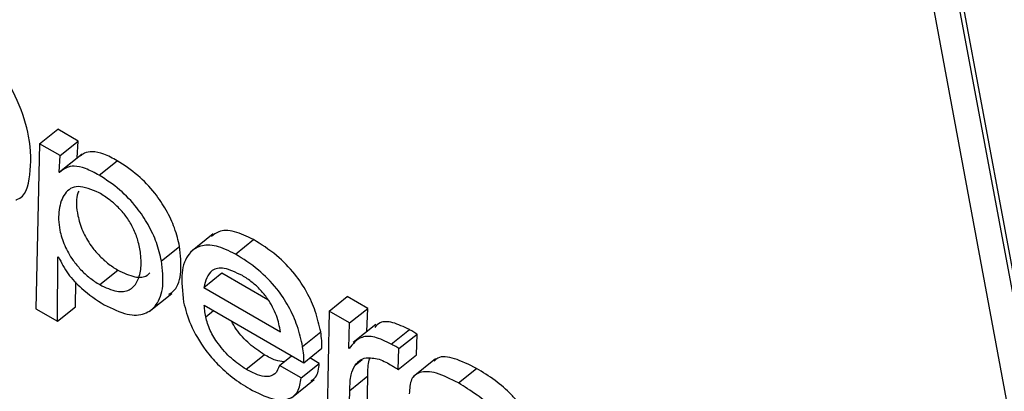
# Model space of a CAD drawing. Units: inches. Extents: x 0.1 to 10.8, y 0.2 to 8.4.
# Drawn here: x 9.1 to 9.2, y 5.9 to 5.9 of the extents above; entities that cross this region are included whole.
import ezdxf

# ---------------------------------------------------------------- set-up
doc = ezdxf.new("R2010")
doc.units = ezdxf.units.IN
doc.header["$MEASUREMENT"] = 0

msp = doc.modelspace()

# ---------------------------------------------------------------- linework, layer by layer
at = {"color": 7, "linetype": 'Continuous', "lineweight": 25}
for p, q in [((9.14169589, 5.96398086), (9.15220491, 5.90761618)), ((9.1526893, 5.90788323), (9.14229449, 5.96363529)), ((9.15276275, 5.90794212), (9.14236795, 5.96369418)), ((9.13248861, 5.91332249), (9.13285586, 5.91361694)), ((9.13327121, 5.91337716), (9.13285586, 5.91361694)), ((9.13290395, 5.91308271), (9.13327121, 5.91337716)), ((9.13325114, 5.91303794), (9.13327121, 5.91337716)), ((9.13248861, 5.91332249), (9.13241282, 5.90997538)), ((9.13290395, 5.91308271), (9.13248861, 5.91332249)), ((9.13288388, 5.91274349), (9.13290395, 5.91308271)), ((9.13288388, 5.91274349), (9.13325114, 5.91303794)), ((9.1333534, 5.9131106), (9.13289433, 5.91274254)), ((9.1332579, 5.91303403), (9.13325114, 5.91303794)), ((9.13369711, 5.91268184), (9.13406436, 5.91297629)), ((9.13289428, 5.91273749), (9.13288388, 5.91274349)), ((9.13600772, 5.9114925), (9.13554865, 5.91112444)), ((9.13646143, 5.91108603), (9.13682868, 5.91138048)), ((9.13496144, 5.91094633), (9.1353287, 5.91124077)), ((9.13284897, 5.90972359), (9.13286016, 5.91103093)), ((9.13286016, 5.91103093), (9.13287057, 5.91102493)), ((9.13370699, 5.91046607), (9.13407424, 5.91076052)), ((9.13581855, 5.91040889), (9.1361858, 5.91070334)), ((9.1361858, 5.91070334), (9.13712049, 5.91016376)), ((9.13321623, 5.91001804), (9.13322053, 5.9105205)), ((9.13581855, 5.91040889), (9.13737641, 5.90950956)), ((9.13471156, 5.90992064), (9.13517063, 5.9102887)), ((9.13836535, 5.90992992), (9.13873261, 5.91022436)), ((9.13914821, 5.90998444), (9.13873261, 5.91022436)), ((9.13241282, 5.90997538), (9.13284897, 5.90972359)), ((9.13284897, 5.90972359), (9.13321623, 5.91001804)), ((9.1358304, 5.91004661), (9.13785054, 5.9088804)), ((9.13878095, 5.90969), (9.13914821, 5.90998444)), ((9.13912999, 5.90951339), (9.13914821, 5.90998444)), ((9.13836535, 5.90992992), (9.13831693, 5.9075059)), ((9.13878095, 5.90969), (9.13836535, 5.90992992)), ((9.13876104, 5.90917504), (9.13878095, 5.90969)), ((9.13931189, 5.90965922), (9.13885282, 5.90929116)), ((9.13782583, 5.90921211), (9.13819308, 5.90950656)), ((9.13962587, 5.90925924), (9.13999312, 5.90955369)), ((9.13978165, 5.9091693), (9.14014891, 5.90946375)), ((9.14013528, 5.90904017), (9.14014891, 5.90946375)), ((9.13785054, 5.9088804), (9.1382178, 5.90917485)), ((9.13877144, 5.90916904), (9.13876104, 5.90917504)), ((9.1366791, 5.9087503), (9.13704636, 5.90904475)), ((9.13735488, 5.90882964), (9.13759918, 5.90902551)), ((9.13816361, 5.90886922), (9.13797349, 5.90897898)), ((9.13976802, 5.90874573), (9.13978165, 5.9091693)), ((9.13976802, 5.90874573), (9.14013528, 5.90904017)), ((9.13779636, 5.90857478), (9.13735488, 5.90882964)), ((9.13779636, 5.90857478), (9.13816361, 5.90886922)), ((9.13888934, 5.90883544), (9.13903429, 5.90895165)), ((9.14052652, 5.90896532), (9.14006745, 5.90859726)), ((9.13878568, 5.90832156), (9.13915293, 5.90861601)), ((9.13912566, 5.90754549), (9.13915293, 5.90861601)), ((9.14098735, 5.90847327), (9.1413546, 5.90876772)), ((9.13759982, 5.90817261), (9.13805889, 5.90854067)), ((9.13875841, 5.90725104), (9.13878568, 5.90832156))]:
    msp.add_line(p, q, dxfattribs=at)
at = {"color": 8, "linetype": 'Continuous', "lineweight": 25}
msp.add_line((9.13585955, 5.90981614), (9.13601447, 5.90994034), dxfattribs=at)
at = {"color": 7, "linetype": 'Continuous', "lineweight": 25}
for points, knots in [([(9.13200816, 5.91218307), (9.13201473, 5.91218481), (9.13220409, 5.91223494), (9.13231359, 5.91269212), (9.1323204, 5.9133771), (9.13207757, 5.91416927), (9.131658, 5.91491182), (9.13106208, 5.91560767), (9.13062992, 5.91589632), (9.13040344, 5.91604759)], [0, 0, 0, 0, 0.006978649, 0.201141815, 0.403301098, 0.558192899, 0.701590114, 0.843613183, 1, 1, 1, 1]), ([(9.13406436, 5.91297629), (9.13397054, 5.9130271), (9.13378828, 5.9131258), (9.13356051, 5.91317296), (9.13340472, 5.91314492), (9.13333981, 5.91309083), (9.13331217, 5.9130678)], [0, 0, 0, 0, 0.30033705, 0.58344023, 0.82264332, 1, 1, 1, 1]), ([(9.1353287, 5.91124077), (9.13530017, 5.9113627), (9.1352459, 5.91159469), (9.13507222, 5.91197046), (9.13481943, 5.91234852), (9.13446567, 5.91271817), (9.13420418, 5.91288636), (9.13406436, 5.91297629)], [0, 0, 0, 0, 0.20082739, 0.38210369, 0.55345831, 0.76122845, 1, 1, 1, 1]), ([(9.13369711, 5.91268184), (9.13360335, 5.91273257), (9.1334212, 5.91283112), (9.13319264, 5.91287934), (9.13301678, 5.91284363), (9.13293717, 5.91277465), (9.13289428, 5.91273749)], [0, 0, 0, 0, 0.27251431, 0.52939127, 0.74643497, 1, 1, 1, 1]), ([(9.13496144, 5.91094633), (9.13493292, 5.91106825), (9.13487865, 5.91130024), (9.13470496, 5.91167601), (9.13445217, 5.91205407), (9.13409841, 5.91242372), (9.13383693, 5.91259191), (9.13369711, 5.91268184)], [0, 0, 0, 0, 0.20082739, 0.38210369, 0.55345831, 0.76122845, 1, 1, 1, 1]), ([(9.13369358, 5.91232797), (9.13354203, 5.91239035), (9.1332392, 5.91251502), (9.1329787, 5.91232863), (9.1328651, 5.91200838), (9.13286966, 5.91163703), (9.13297578, 5.91127296), (9.13313675, 5.91098708), (9.13332109, 5.9107641), (9.13350858, 5.91059136), (9.13363834, 5.91050942), (9.13370699, 5.91046607)], [0, 0, 0, 0, 0.15776878, 0.3152683, 0.47742664, 0.6302578, 0.72554755, 0.81233152, 0.86991228, 0.93118524, 1, 1, 1, 1]), ([(9.13328179, 5.9123599), (9.13327053, 5.91233339), (9.13321741, 5.91220824), (9.13324075, 5.91192795), (9.13334229, 5.91156809), (9.13350413, 5.91128141), (9.13368832, 5.91105857), (9.13387584, 5.9108858), (9.1340056, 5.91080386), (9.13407424, 5.91076052)], [0, 0, 0, 0, 0.072901526, 0.344039599, 0.513093343, 0.667056969, 0.769211102, 0.877915602, 1, 1, 1, 1]), ([(9.13370699, 5.91046607), (9.13382735, 5.91040888), (9.13406094, 5.9102979), (9.13431891, 5.9103415), (9.13447761, 5.91050624), (9.13455166, 5.91076202), (9.13454991, 5.91105592), (9.13449556, 5.91134064), (9.13440146, 5.91159485), (9.13426919, 5.91182225), (9.13410129, 5.91202288), (9.13390504, 5.91219671), (9.13376783, 5.91228188), (9.13369358, 5.91232797)], [0, 0, 0, 0, 0.12164549, 0.23606121, 0.35195301, 0.47000937, 0.58621694, 0.6754847, 0.74515188, 0.80844691, 0.86468195, 0.92677324, 1, 1, 1, 1]), ([(9.13682868, 5.91138048), (9.13669624, 5.91144349), (9.13642934, 5.91157048), (9.13613396, 5.91157241), (9.1360202, 5.91147719), (9.13597465, 5.91143907)], [0, 0, 0, 0, 0.37134108, 0.748329848, 1, 1, 1, 1]), ([(9.13819308, 5.90950656), (9.13816242, 5.90964378), (9.13810538, 5.90989907), (9.13792862, 5.91030547), (9.13766012, 5.9107114), (9.13727125, 5.91110256), (9.13698538, 5.91128208), (9.13682868, 5.91138048)], [0, 0, 0, 0, 0.20827068, 0.38747218, 0.55170453, 0.75426713, 1, 1, 1, 1]), ([(9.13511014, 5.91027028), (9.13514927, 5.91029569), (9.13528819, 5.91038588), (9.13538153, 5.91071351), (9.13534626, 5.91106551), (9.1353287, 5.91124077)], [0, 0, 0, 0, 0.16452438, 0.58400275, 1, 1, 1, 1]), ([(9.13646143, 5.91108603), (9.13632821, 5.91115003), (9.13605975, 5.91127899), (9.13573289, 5.91126589), (9.1354806, 5.91109181), (9.13533857, 5.9107137), (9.13538535, 5.91032143), (9.13541014, 5.91011358)], [0, 0, 0, 0, 0.16570148, 0.3339231, 0.51201486, 0.74144297, 1, 1, 1, 1]), ([(9.13287057, 5.91102493), (9.13292963, 5.91090963), (9.13304677, 5.91068098), (9.13339436, 5.91032097), (9.13364385, 5.91015815), (9.13379708, 5.91005815)], [0, 0, 0, 0, 0.28183004, 0.55891731, 1, 1, 1, 1]), ([(9.13782583, 5.90921211), (9.13779517, 5.90934933), (9.13773812, 5.90960462), (9.13756137, 5.91001102), (9.13729286, 5.91041695), (9.13690399, 5.91080811), (9.13661812, 5.91098763), (9.13646143, 5.91108603)], [0, 0, 0, 0, 0.20827068, 0.38747218, 0.55170453, 0.75426713, 1, 1, 1, 1]), ([(9.13379708, 5.91005815), (9.13395919, 5.90997957), (9.13427333, 5.90982729), (9.13463673, 5.9098529), (9.13488635, 5.91005149), (9.13501881, 5.91041338), (9.13498051, 5.91076917), (9.13496144, 5.91094633)], [0, 0, 0, 0, 0.196271512, 0.38035093, 0.56395758, 0.782887206, 1, 1, 1, 1]), ([(9.13660328, 5.91064823), (9.13647475, 5.9107106), (9.13623218, 5.9108283), (9.13591932, 5.91076599), (9.13585692, 5.91054489), (9.13581855, 5.91040889)], [0, 0, 0, 0, 0.302558195, 0.57101303, 1, 1, 1, 1]), ([(9.13407424, 5.91076052), (9.13419327, 5.91070491), (9.13442426, 5.91059699), (9.13463943, 5.9106138), (9.13470524, 5.91068872), (9.13472155, 5.91070729)], [0, 0, 0, 0, 0.444342899, 0.862277138, 1, 1, 1, 1]), ([(9.13737641, 5.90950956), (9.13735687, 5.90961631), (9.13731895, 5.90982355), (9.13715521, 5.91013585), (9.13696976, 5.9103645), (9.13679328, 5.91052845), (9.13666967, 5.91060638), (9.13660328, 5.91064823)], [0, 0, 0, 0, 0.27657443, 0.53692608, 0.67521965, 0.82554041, 1, 1, 1, 1]), ([(9.13541014, 5.91011358), (9.1354487, 5.90996419), (9.13552865, 5.90965447), (9.13579857, 5.90919412), (9.13610809, 5.90883562), (9.13641605, 5.90856187), (9.13663437, 5.90842573), (9.13675347, 5.90835147)], [0, 0, 0, 0, 0.23534302, 0.48793784, 0.63389007, 0.80029699, 1, 1, 1, 1]), ([(9.13585955, 5.90981614), (9.13585201, 5.90986042), (9.13583851, 5.90993966), (9.13583288, 5.91001387), (9.1358304, 5.91004661)], [0, 0, 0, 0, 0.55878849, 1, 1, 1, 1]), ([(9.1366791, 5.9087503), (9.13657846, 5.90881759), (9.13638038, 5.90895002), (9.13611835, 5.90924278), (9.13593033, 5.90955068), (9.13588392, 5.90972475), (9.13585955, 5.90981614)], [0, 0, 0, 0, 0.27800838, 0.54716691, 0.76224783, 1, 1, 1, 1]), ([(9.13704636, 5.90904475), (9.13694661, 5.90911199), (9.13675027, 5.90924433), (9.13650596, 5.90950595), (9.13641198, 5.90967349), (9.13638097, 5.90972877)], [0, 0, 0, 0, 0.40901027, 0.8050005, 1, 1, 1, 1]), ([(9.13999312, 5.90955369), (9.13987775, 5.90960938), (9.13965408, 5.90971735), (9.13940196, 5.90972538), (9.13932134, 5.90963262), (9.13928851, 5.90959484)], [0, 0, 0, 0, 0.387060673, 0.750325525, 1, 1, 1, 1]), ([(9.1382178, 5.90917485), (9.13821835, 5.90922629), (9.13821946, 5.90933046), (9.13820195, 5.90944738), (9.13819308, 5.90950656)], [0, 0, 0, 0, 0.4938282, 1, 1, 1, 1]), ([(9.13962587, 5.90925924), (9.1395096, 5.90931611), (9.13928423, 5.90942634), (9.13896172, 5.9094176), (9.13884411, 5.90926396), (9.13877144, 5.90916904)], [0, 0, 0, 0, 0.2893633, 0.56093704, 1, 1, 1, 1]), ([(9.14014891, 5.90946375), (9.14011948, 5.90948238), (9.14006693, 5.90951566), (9.14001568, 5.90954206), (9.13999312, 5.90955369)], [0, 0, 0, 0, 0.55984281, 1, 1, 1, 1]), ([(9.13785054, 5.9088804), (9.13785109, 5.90893184), (9.1378522, 5.90903601), (9.13783469, 5.90915293), (9.13782583, 5.90921211)], [0, 0, 0, 0, 0.493828202, 1, 1, 1, 1]), ([(9.13978165, 5.9091693), (9.13975223, 5.90918793), (9.13969967, 5.90922121), (9.13964842, 5.90924762), (9.13962587, 5.90925924)], [0, 0, 0, 0, 0.55984281, 1, 1, 1, 1]), ([(9.13744489, 5.9089018), (9.13739066, 5.90890871), (9.13726984, 5.9089241), (9.13712577, 5.90900188), (9.13704636, 5.90904475)], [0, 0, 0, 0, 0.44884673, 1, 1, 1, 1]), ([(9.13888934, 5.90883544), (9.13895309, 5.90890101), (9.1390664, 5.90901754), (9.13928263, 5.90897218), (9.1393772, 5.90895234)], [0, 0, 0, 0, 0.56266301, 1, 1, 1, 1]), ([(9.13915293, 5.90861601), (9.13915093, 5.90873173), (9.13914863, 5.90886473), (9.13918882, 5.9089598), (9.13919404, 5.90897215)], [0, 0, 0, 0, 0.87006896, 1, 1, 1, 1]), ([(9.1413546, 5.90876772), (9.14120411, 5.90884322), (9.14091363, 5.90898895), (9.14060592, 5.90902755), (9.14051774, 5.9089359), (9.14049436, 5.90891159)], [0, 0, 0, 0, 0.44131049, 0.8518236, 1, 1, 1, 1]), ([(9.13735488, 5.90882964), (9.13733136, 5.90876538), (9.13728579, 5.90864089), (9.13711604, 5.90858874), (9.13690741, 5.90863019), (9.13675777, 5.90870892), (9.1366791, 5.9087503)], [0, 0, 0, 0, 0.28119133, 0.54474489, 0.76067431, 1, 1, 1, 1]), ([(9.13800042, 5.90851948), (9.13803316, 5.90854064), (9.13813499, 5.90860644), (9.13815204, 5.90876301), (9.13816361, 5.90886922)], [0, 0, 0, 0, 0.32161694, 1, 1, 1, 1]), ([(9.13878568, 5.90832156), (9.13878745, 5.90843391), (9.1387906, 5.90863324), (9.13885934, 5.90877401), (9.13888934, 5.90883544)], [0, 0, 0, 0, 0.56362978, 1, 1, 1, 1]), ([(9.1393772, 5.90895234), (9.13942343, 5.90893462), (9.13950749, 5.90890239), (9.13959691, 5.90884964), (9.13963715, 5.90882591)], [0, 0, 0, 0, 0.55002529, 1, 1, 1, 1]), ([(9.13963715, 5.90882591), (9.13966144, 5.90881199), (9.13970479, 5.90878717), (9.13974872, 5.90875838), (9.13976802, 5.90874573)], [0, 0, 0, 0, 0.56051207, 1, 1, 1, 1]), ([(9.13675347, 5.90835147), (9.13690874, 5.90827346), (9.13720973, 5.90812223), (9.13754609, 5.90812259), (9.13774968, 5.90827921), (9.1377804, 5.90847376), (9.13779636, 5.90857478)], [0, 0, 0, 0, 0.28708633, 0.55652719, 0.76973182, 1, 1, 1, 1]), ([(9.14098735, 5.90847327), (9.1408349, 5.90855108), (9.14054063, 5.90870126), (9.14020501, 5.90871717), (9.14000825, 5.90856178), (9.13999657, 5.90835846), (9.13999047, 5.90825213)], [0, 0, 0, 0, 0.28988249, 0.55953519, 0.76966542, 1, 1, 1, 1]), ([(9.14246682, 5.90749957), (9.14245143, 5.90756567), (9.1424227, 5.9076891), (9.14233044, 5.90788695), (9.14220983, 5.90806991), (9.14201256, 5.90829809), (9.14171666, 5.90854749), (9.14148006, 5.90869141), (9.1413546, 5.90876772)], [0, 0, 0, 0, 0.13785672, 0.2574535, 0.36899445, 0.48113318, 0.72487137, 1, 1, 1, 1]), ([(9.14209956, 5.90720512), (9.14208418, 5.90727122), (9.14205544, 5.90739466), (9.14196319, 5.90759251), (9.14184257, 5.90777546), (9.1416453, 5.90800364), (9.1413494, 5.90825304), (9.1411128, 5.90839696), (9.14098735, 5.90847327)], [0, 0, 0, 0, 0.13785672, 0.2574535, 0.36899445, 0.48113318, 0.72487137, 1, 1, 1, 1])]:
    msp.add_open_spline(points, degree=3, knots=knots, dxfattribs=at)

doc.saveas('drawing.dxf')
